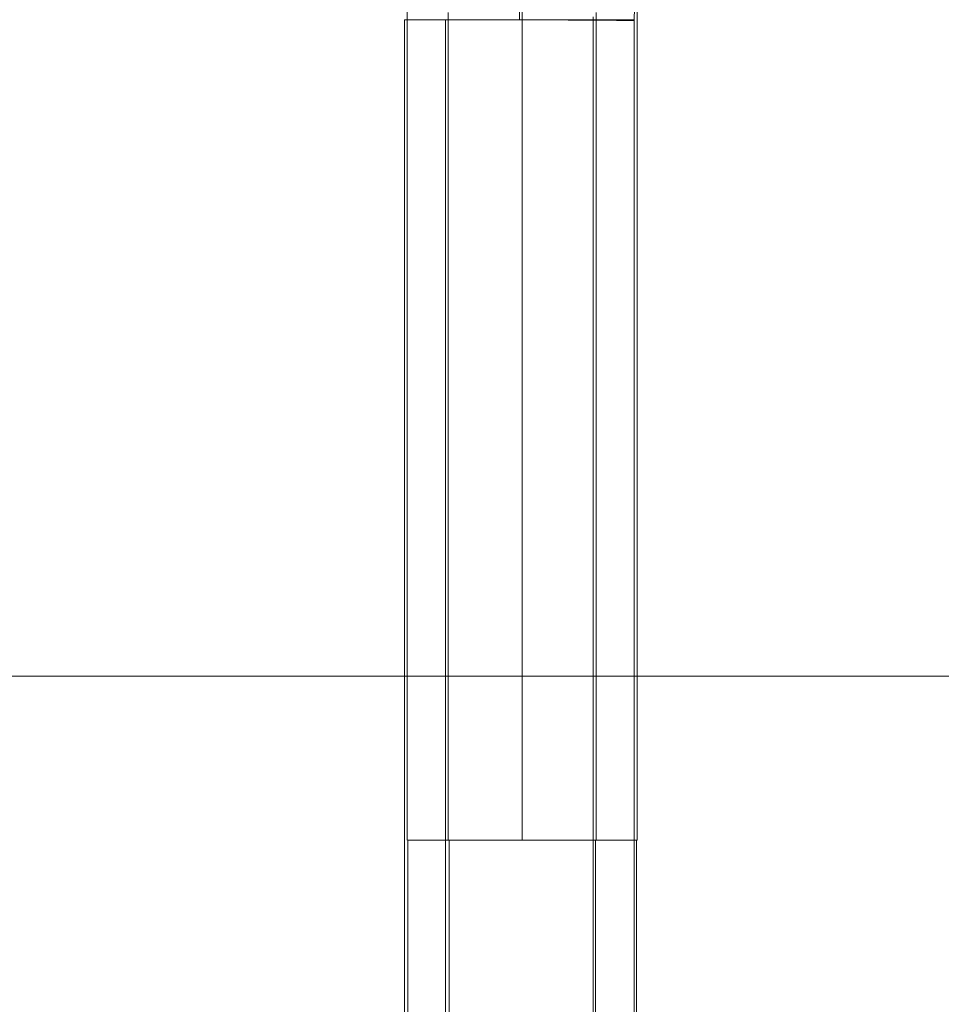
# Model space of a CAD drawing. Units: millimetres. Extents: x 8870 to 23465, y -2890 to 4495.
# Drawn here: x 13349 to 13461, y 2355 to 2475 of the extents above; entities that cross this region are included whole.
import ezdxf

# ---------------------------------------------------------------- set-up
doc = ezdxf.new("R2010")
doc.units = ezdxf.units.MM
doc.header["$MEASUREMENT"] = 0
doc.layers.add('ZESTAW_Nr_pióra__7', color=7, linetype='Continuous', lineweight=18)

msp = doc.modelspace()

# ---------------------------------------------------------------- linework, layer by layer
at = {"layer": 'ZESTAW_Nr_pióra__7', "linetype": 'Continuous'}
for p, q in [((13396.11, 2474.29), (13396.11, 2477.78)), ((13410.11, 2477.78), (13410.11, 2474.29)), ((13424.11, 2474.29), (13424.11, 2477.78)), ((13401.11, 2472.42), (13401.11, 2475.99)), ((13409.78, 2476.67), (13409.77, 2475.1)), ((13419.11, 2472.42), (13419.11, 2475.99)), ((13423.77, 2475), (13423.78, 2476.57)), ((13395.77, 2475.1), (13395.77, 2235.1)), ((13395.8, 2475.1), (13395.78, 2475.1)), ((13395.83, 2475.1), (13395.8, 2475.1)), ((13395.88, 2475.1), (13395.83, 2475.1)), ((13395.94, 2475.1), (13395.88, 2475.1)), ((13396.02, 2475.1), (13395.94, 2475.1)), ((13396.11, 2475.1), (13396.02, 2475.1)), ((13396.21, 2475.1), (13396.11, 2475.1)), ((13396.32, 2475.1), (13396.21, 2475.1)), ((13396.45, 2475.1), (13396.32, 2475.1)), ((13396.6, 2475.1), (13396.45, 2475.1)), ((13396.75, 2475.1), (13396.6, 2475.1)), ((13396.92, 2475.1), (13396.75, 2475.1)), ((13397.1, 2475.1), (13396.92, 2475.1)), ((13397.29, 2475.1), (13397.1, 2475.1)), ((13397.5, 2475.1), (13397.29, 2475.1)), ((13397.72, 2475.1), (13397.5, 2475.1)), ((13397.95, 2475.1), (13397.72, 2475.1)), ((13398.19, 2475.1), (13397.95, 2475.1)), ((13398.44, 2475.1), (13398.19, 2475.1)), ((13398.71, 2475.1), (13398.44, 2475.1)), ((13398.98, 2475.1), (13398.71, 2475.1)), ((13399.27, 2475.1), (13398.98, 2475.1)), ((13399.56, 2475.1), (13399.27, 2475.1)), ((13399.87, 2475.1), (13399.56, 2475.1)), ((13400.18, 2475.1), (13399.87, 2475.1)), ((13400.51, 2475.1), (13400.18, 2475.1)), ((13400.84, 2475.1), (13400.51, 2475.1)), ((13400.77, 2475.1), (13400.77, 2235.1)), ((13401.19, 2475.1), (13400.84, 2475.1)), ((13401.54, 2475.1), (13401.19, 2475.1)), ((13401.9, 2475.1), (13401.54, 2475.1)), ((13402.27, 2475.1), (13401.9, 2475.1)), ((13402.64, 2475.1), (13402.27, 2475.1)), ((13403.02, 2475.1), (13402.64, 2475.1)), ((13403.41, 2475.1), (13403.02, 2475.1)), ((13403.81, 2475.1), (13403.41, 2475.1)), ((13404.21, 2475.1), (13403.81, 2475.1)), ((13404.61, 2475.1), (13404.21, 2475.1)), ((13405.03, 2475.1), (13404.61, 2475.1)), ((13405.44, 2475.1), (13405.03, 2475.1)), ((13405.86, 2475.1), (13405.44, 2475.1)), ((13406.29, 2475.1), (13405.86, 2475.1)), ((13406.71, 2475.1), (13406.29, 2475.1)), ((13407.14, 2475.1), (13406.71, 2475.1)), ((13407.58, 2475.1), (13407.14, 2475.1)), ((13408.01, 2475.1), (13407.58, 2475.1)), ((13408.45, 2475.1), (13408.01, 2475.1)), ((13408.89, 2475.1), (13408.45, 2475.1)), ((13409.33, 2475.1), (13408.89, 2475.1)), ((13409.77, 2475.1), (13409.33, 2475.1)), ((13410.21, 2475.1), (13409.77, 2475.1)), ((13410.65, 2475.1), (13410.21, 2475.1)), ((13410.21, 2475.09), (13410.21, 2475.09)), ((13411.09, 2475.1), (13410.65, 2475.1)), ((13410.65, 2475.09), (13410.65, 2475.09)), ((13411.52, 2475.1), (13411.09, 2475.1)), ((13411.52, 2475.08), (13411.09, 2475.09)), ((13411.96, 2475.1), (13411.52, 2475.1)), ((13411.96, 2475.08), (13411.52, 2475.08)), ((13412.39, 2475.1), (13411.96, 2475.1)), ((13412.39, 2475.08), (13411.96, 2475.08)), ((13412.82, 2475.1), (13412.39, 2475.1)), ((13412.82, 2475.07), (13412.39, 2475.08)), ((13413.25, 2475.1), (13412.82, 2475.1)), ((13413.25, 2475.07), (13412.82, 2475.07)), ((13413.67, 2475.1), (13413.25, 2475.1)), ((13413.67, 2475.07), (13413.25, 2475.07)), ((13414.09, 2475.1), (13413.67, 2475.1)), ((13414.09, 2475.07), (13413.67, 2475.07)), ((13414.51, 2475.1), (13414.09, 2475.1)), ((13414.51, 2475.06), (13414.09, 2475.07)), ((13414.92, 2475.1), (13414.51, 2475.1)), ((13414.92, 2475.06), (13414.51, 2475.06)), ((13415.33, 2475.1), (13414.92, 2475.1)), ((13415.33, 2475.06), (13414.92, 2475.06)), ((13415.73, 2475.1), (13415.33, 2475.1)), ((13415.73, 2475.05), (13415.33, 2475.06)), ((13416.12, 2475.1), (13415.73, 2475.1)), ((13416.12, 2475.05), (13415.73, 2475.05)), ((13416.51, 2475.1), (13416.12, 2475.1)), ((13416.51, 2475.05), (13416.12, 2475.05)), ((13416.89, 2475.1), (13416.51, 2475.1)), ((13416.89, 2475.05), (13416.51, 2475.05)), ((13417.27, 2475.1), (13416.89, 2475.1)), ((13417.27, 2475.04), (13416.89, 2475.05)), ((13417.64, 2475.1), (13417.27, 2475.1)), ((13417.64, 2475.04), (13417.27, 2475.04)), ((13418, 2475.1), (13417.64, 2475.1)), ((13418, 2475.04), (13417.64, 2475.04)), ((13418.35, 2475.1), (13418, 2475.1)), ((13418.35, 2475.04), (13418, 2475.04)), ((13418.69, 2475.1), (13418.35, 2475.1)), ((13418.69, 2475.03), (13418.35, 2475.04)), ((13419.03, 2475.1), (13418.69, 2475.1)), ((13419.03, 2475.03), (13418.69, 2475.03)), ((13418.77, 2475.03), (13418.77, 2475.43)), ((13418.77, 2475.1), (13418.77, 2235.1)), ((13419.35, 2475.1), (13419.03, 2475.1)), ((13419.35, 2475.03), (13419.03, 2475.03)), ((13419.67, 2475.1), (13419.35, 2475.1)), ((13419.67, 2475.03), (13419.35, 2475.03)), ((13419.97, 2475.1), (13419.67, 2475.1)), ((13419.97, 2475.03), (13419.67, 2475.03)), ((13420.27, 2475.1), (13419.97, 2475.1)), ((13420.27, 2475.02), (13419.97, 2475.03)), ((13420.56, 2475.1), (13420.27, 2475.1)), ((13420.56, 2475.02), (13420.27, 2475.02)), ((13420.83, 2475.1), (13420.56, 2475.1)), ((13420.83, 2475.02), (13420.56, 2475.02)), ((13421.09, 2475.1), (13420.83, 2475.1)), ((13421.09, 2475.02), (13420.83, 2475.02)), ((13421.35, 2475.1), (13421.09, 2475.1)), ((13421.35, 2475.02), (13421.09, 2475.02)), ((13421.59, 2475.1), (13421.35, 2475.1)), ((13421.59, 2475.01), (13421.35, 2475.02)), ((13421.82, 2475.1), (13421.59, 2475.1)), ((13421.82, 2475.01), (13421.59, 2475.01)), ((13422.04, 2475.1), (13421.82, 2475.1)), ((13422.04, 2475.01), (13421.82, 2475.01)), ((13422.24, 2475.1), (13422.04, 2475.1)), ((13422.24, 2475.01), (13422.04, 2475.01)), ((13422.44, 2475.1), (13422.24, 2475.1)), ((13422.44, 2475.01), (13422.24, 2475.01)), ((13422.62, 2475.1), (13422.44, 2475.1)), ((13422.62, 2475.01), (13422.44, 2475.01)), ((13422.79, 2475.1), (13422.62, 2475.1)), ((13422.78, 2475.01), (13422.62, 2475.01)), ((13422.94, 2475), (13422.78, 2475.01)), ((13422.94, 2475.1), (13422.79, 2475.1)), ((13423.08, 2475.1), (13422.94, 2475.1)), ((13423.08, 2475), (13422.94, 2475)), ((13423.21, 2475.1), (13423.08, 2475.1)), ((13423.21, 2475), (13423.08, 2475)), ((13423.33, 2475.1), (13423.21, 2475.1)), ((13423.33, 2475), (13423.21, 2475)), ((13423.43, 2475.1), (13423.33, 2475.1)), ((13423.43, 2475), (13423.33, 2475)), ((13423.52, 2475.1), (13423.43, 2475.1)), ((13423.52, 2475), (13423.43, 2475)), ((13423.6, 2475.1), (13423.52, 2475.1)), ((13423.6, 2475), (13423.52, 2475)), ((13423.66, 2475.1), (13423.6, 2475.1)), ((13423.66, 2475), (13423.6, 2475)), ((13423.71, 2475.1), (13423.66, 2475.1)), ((13423.71, 2475), (13423.66, 2475)), ((13423.74, 2475.1), (13423.71, 2475.1)), ((13423.74, 2475), (13423.71, 2475)), ((13423.76, 2475.1), (13423.74, 2475.1)), ((13423.76, 2475), (13423.74, 2475)), ((13423.77, 2475.1), (13423.77, 2235.1)), ((13396.11, 2470.71), (13396.11, 2474.29)), ((13410.11, 2474.29), (13410.11, 2470.71)), ((13424.11, 2470.71), (13424.11, 2474.29)), ((13401.11, 2468.75), (13401.11, 2472.42)), ((13419.11, 2468.75), (13419.11, 2472.42)), ((13396.11, 2467.03), (13396.11, 2470.71)), ((13410.11, 2470.71), (13410.11, 2467.03)), ((13424.11, 2467.03), (13424.11, 2470.71)), ((13401.11, 2464.99), (13401.11, 2468.75)), ((13419.11, 2464.99), (13419.11, 2468.75)), ((13396.11, 2463.26), (13396.11, 2467.03)), ((13410.11, 2467.03), (13410.11, 2463.26)), ((13424.11, 2463.26), (13424.11, 2467.03)), ((13401.11, 2461.13), (13401.11, 2464.99)), ((13419.11, 2461.13), (13419.11, 2464.99)), ((13396.11, 2459.41), (13396.11, 2463.26)), ((13410.11, 2463.26), (13410.11, 2459.41)), ((13424.11, 2459.41), (13424.11, 2463.26)), ((13401.11, 2457.19), (13401.11, 2461.13)), ((13419.11, 2457.19), (13419.11, 2461.13)), ((13396.11, 2455.47), (13396.11, 2459.41)), ((13410.11, 2459.41), (13410.11, 2455.47)), ((13424.11, 2455.47), (13424.11, 2459.41)), ((13401.11, 2453.16), (13401.11, 2457.19)), ((13419.11, 2453.16), (13419.11, 2457.19)), ((13396.11, 2451.45), (13396.11, 2455.47)), ((13410.11, 2455.47), (13410.11, 2451.45)), ((13424.11, 2451.45), (13424.11, 2455.47)), ((13401.11, 2449.06), (13401.11, 2453.16)), ((13419.11, 2449.06), (13419.11, 2453.16)), ((13396.11, 2447.36), (13396.11, 2451.45)), ((13410.11, 2451.45), (13410.11, 2447.36)), ((13424.11, 2447.36), (13424.11, 2451.45)), ((13401.11, 2444.88), (13401.11, 2449.06)), ((13419.11, 2444.88), (13419.11, 2449.06)), ((13396.11, 2443.19), (13396.11, 2447.36)), ((13410.11, 2447.36), (13410.11, 2443.19)), ((13424.11, 2443.19), (13424.11, 2447.36)), ((13401.11, 2440.64), (13401.11, 2444.88)), ((13419.11, 2440.64), (13419.11, 2444.88)), ((13396.11, 2438.96), (13396.11, 2443.19)), ((13410.11, 2443.19), (13410.11, 2438.96)), ((13424.11, 2438.96), (13424.11, 2443.19)), ((13401.11, 2436.32), (13401.11, 2440.64)), ((13419.11, 2436.32), (13419.11, 2440.64)), ((13396.11, 2434.67), (13396.11, 2438.96)), ((13410.11, 2438.96), (13410.11, 2434.67)), ((13424.11, 2434.67), (13424.11, 2438.96)), ((13401.11, 2431.95), (13401.11, 2436.32)), ((13419.11, 2431.95), (13419.11, 2436.32)), ((13396.11, 2430.31), (13396.11, 2434.67)), ((13410.11, 2434.67), (13410.11, 2430.31)), ((13424.11, 2430.31), (13424.11, 2434.67)), ((13401.11, 2427.51), (13401.11, 2431.95)), ((13419.11, 2427.51), (13419.11, 2431.95)), ((13396.11, 2425.9), (13396.11, 2430.31)), ((13410.11, 2430.31), (13410.11, 2425.9)), ((13424.11, 2425.9), (13424.11, 2430.31)), ((13401.11, 2423.03), (13401.11, 2427.51)), ((13419.11, 2423.03), (13419.11, 2427.51)), ((13396.11, 2421.45), (13396.11, 2425.9)), ((13410.11, 2425.9), (13410.11, 2421.45)), ((13424.11, 2421.45), (13424.11, 2425.9)), ((13401.11, 2418.49), (13401.11, 2423.03)), ((13419.11, 2418.49), (13419.11, 2423.03)), ((13396.11, 2416.94), (13396.11, 2421.45)), ((13410.11, 2421.45), (13410.11, 2416.94)), ((13424.11, 2416.94), (13424.11, 2421.45)), ((13401.11, 2413.92), (13401.11, 2418.49)), ((13419.11, 2413.92), (13419.11, 2418.49)), ((13396.11, 2412.4), (13396.11, 2416.94)), ((13410.11, 2416.94), (13410.11, 2412.4)), ((13424.11, 2412.4), (13424.11, 2416.94)), ((13401.11, 2409.3), (13401.11, 2413.92)), ((13419.11, 2409.3), (13419.11, 2413.92)), ((13396.11, 2407.82), (13396.11, 2412.4)), ((13410.11, 2412.4), (13410.11, 2407.82)), ((13424.11, 2407.82), (13424.11, 2412.4)), ((13401.11, 2404.65), (13401.11, 2409.3)), ((13419.11, 2404.65), (13419.11, 2409.3)), ((13396.11, 2403.2), (13396.11, 2407.82)), ((13410.11, 2407.82), (13410.11, 2403.2)), ((13424.11, 2403.2), (13424.11, 2407.82)), ((13401.11, 2399.97), (13401.11, 2404.65)), ((13419.11, 2399.97), (13419.11, 2404.65)), ((13396.11, 2398.56), (13396.11, 2403.2)), ((13410.11, 2403.2), (13410.11, 2398.56)), ((13424.11, 2398.56), (13424.11, 2403.2)), ((13401.11, 2395.26), (13401.11, 2399.97)), ((13419.11, 2395.26), (13419.11, 2399.97)), ((13396.11, 2393.89), (13396.11, 2398.56)), ((13410.11, 2398.56), (13410.11, 2393.89)), ((13424.11, 2393.89), (13424.11, 2398.56)), ((13401.11, 2390.54), (13401.11, 2395.26)), ((13419.11, 2390.54), (13419.11, 2395.26)), ((15085.84, 2395.1), (13085.84, 2395.1)), ((13396.11, 2389.21), (13396.11, 2393.89)), ((13410.11, 2393.89), (13410.11, 2389.21)), ((13424.11, 2389.21), (13424.11, 2393.89)), ((13401.11, 2385.8), (13401.11, 2390.54)), ((13419.11, 2385.8), (13419.11, 2390.54)), ((13396.11, 2384.51), (13396.11, 2389.21)), ((13410.11, 2389.21), (13410.11, 2384.51)), ((13424.11, 2384.51), (13424.11, 2389.21)), ((13401.11, 2381.04), (13401.11, 2385.8)), ((13419.11, 2381.04), (13419.11, 2385.8)), ((13396.11, 2379.81), (13396.11, 2384.51)), ((13410.11, 2384.51), (13410.11, 2379.81)), ((13424.11, 2379.81), (13424.11, 2384.51)), ((13401.11, 2376.28), (13401.11, 2381.04)), ((13419.11, 2376.28), (13419.11, 2381.04)), ((13396.11, 2375.09), (13396.11, 2379.81)), ((13410.11, 2379.81), (13410.11, 2375.09)), ((13424.11, 2375.09), (13424.11, 2379.81)), ((13401.11, 2375.09), (13401.11, 2376.28)), ((13419.11, 2375.09), (13419.11, 2376.28)), ((13396.12, 2375.09), (13396.14, 2375.09)), ((13396.14, 2375.09), (13396.17, 2375.09)), ((13396.17, 2375.09), (13396.22, 2375.09)), ((13396.2, 2375.1), (13396.2, 2335.1)), ((13396.22, 2375.09), (13396.28, 2375.09)), ((13396.28, 2375.09), (13396.36, 2375.09)), ((13396.36, 2375.09), (13396.45, 2375.09)), ((13396.45, 2375.09), (13396.55, 2375.09)), ((13396.55, 2375.09), (13396.67, 2375.09)), ((13396.67, 2375.09), (13396.8, 2375.09)), ((13396.8, 2375.09), (13396.94, 2375.09)), ((13396.94, 2375.09), (13397.1, 2375.09)), ((13397.1, 2375.09), (13397.26, 2375.09)), ((13397.26, 2375.09), (13397.44, 2375.09)), ((13397.44, 2375.09), (13397.64, 2375.09)), ((13397.64, 2375.09), (13397.84, 2375.09)), ((13397.84, 2375.09), (13398.06, 2375.09)), ((13398.06, 2375.09), (13398.29, 2375.09)), ((13398.29, 2375.09), (13398.53, 2375.09)), ((13398.53, 2375.09), (13398.79, 2375.09)), ((13398.79, 2375.09), (13399.05, 2375.09)), ((13399.05, 2375.09), (13399.33, 2375.09)), ((13399.33, 2375.09), (13399.61, 2375.09)), ((13399.61, 2375.09), (13399.91, 2375.09)), ((13399.91, 2375.09), (13400.21, 2375.09)), ((13400.21, 2375.09), (13400.53, 2375.09)), ((13400.53, 2375.09), (13400.85, 2375.09)), ((13400.85, 2375.09), (13401.19, 2375.09)), ((13401.19, 2375.09), (13401.53, 2375.09)), ((13401.2, 2375.1), (13401.2, 2335.1)), ((13401.53, 2375.09), (13401.88, 2375.09)), ((13401.88, 2375.09), (13402.24, 2375.09)), ((13402.24, 2375.09), (13402.61, 2375.09)), ((13402.61, 2375.09), (13402.99, 2375.09)), ((13402.99, 2375.09), (13403.37, 2375.09)), ((13403.37, 2375.09), (13403.76, 2375.09)), ((13403.76, 2375.09), (13404.15, 2375.09)), ((13404.15, 2375.09), (13404.55, 2375.09)), ((13404.55, 2375.09), (13404.96, 2375.09)), ((13404.96, 2375.09), (13405.37, 2375.09)), ((13405.37, 2375.09), (13405.79, 2375.09)), ((13405.79, 2375.09), (13406.21, 2375.09)), ((13406.23, 2375.1), (13406.21, 2375.1)), ((13406.21, 2375.09), (13406.63, 2375.09)), ((13406.65, 2375.1), (13406.63, 2375.1)), ((13406.63, 2375.09), (13407.06, 2375.09)), ((13407.08, 2375.1), (13407.06, 2375.1)), ((13407.06, 2375.09), (13407.49, 2375.09)), ((13407.5, 2375.1), (13407.49, 2375.1)), ((13407.49, 2375.09), (13407.92, 2375.09)), ((13407.94, 2375.1), (13407.92, 2375.1)), ((13407.92, 2375.09), (13408.36, 2375.09)), ((13408.37, 2375.1), (13408.36, 2375.1)), ((13408.36, 2375.09), (13408.79, 2375.09)), ((13408.8, 2375.1), (13408.79, 2375.1)), ((13408.79, 2375.09), (13409.23, 2375.09)), ((13409.24, 2375.1), (13409.23, 2375.1)), ((13409.23, 2375.09), (13409.67, 2375.09)), ((13409.68, 2375.1), (13409.67, 2375.1)), ((13409.67, 2375.09), (13410.11, 2375.09)), ((13410.11, 2375.09), (13410.55, 2375.09)), ((13410.55, 2375.1), (13410.55, 2375.1)), ((13410.55, 2375.09), (13410.99, 2375.09)), ((13410.99, 2375.1), (13410.99, 2375.1)), ((13410.99, 2375.09), (13411.43, 2375.09)), ((13411.43, 2375.1), (13411.42, 2375.1)), ((13411.43, 2375.09), (13411.87, 2375.09)), ((13411.87, 2375.1), (13411.86, 2375.1)), ((13411.87, 2375.09), (13412.3, 2375.09)), ((13412.3, 2375.1), (13412.29, 2375.1)), ((13412.3, 2375.09), (13412.74, 2375.09)), ((13412.74, 2375.1), (13412.72, 2375.1)), ((13412.74, 2375.09), (13413.17, 2375.09)), ((13413.17, 2375.1), (13413.15, 2375.1)), ((13413.17, 2375.09), (13413.59, 2375.09)), ((13413.59, 2375.1), (13413.57, 2375.1)), ((13413.59, 2375.09), (13414.02, 2375.09)), ((13414.02, 2375.1), (13413.99, 2375.1)), ((13414.02, 2375.09), (13414.44, 2375.09)), ((13414.44, 2375.09), (13414.85, 2375.09)), ((13414.85, 2375.09), (13415.27, 2375.09)), ((13415.27, 2375.09), (13415.67, 2375.09)), ((13415.67, 2375.09), (13416.07, 2375.09)), ((13416.07, 2375.09), (13416.47, 2375.09)), ((13416.47, 2375.09), (13416.86, 2375.09)), ((13416.86, 2375.09), (13417.24, 2375.09)), ((13417.24, 2375.09), (13417.61, 2375.09)), ((13417.61, 2375.09), (13417.98, 2375.09)), ((13417.98, 2375.09), (13418.34, 2375.09)), ((13418.34, 2375.09), (13418.69, 2375.09)), ((13418.69, 2375.09), (13419.04, 2375.09)), ((13419.03, 2375.1), (13419.03, 2335.1)), ((13419.04, 2375.09), (13419.37, 2375.09)), ((13419.37, 2375.09), (13419.7, 2375.09)), ((13419.7, 2375.09), (13420.01, 2375.09)), ((13420.01, 2375.09), (13420.32, 2375.09)), ((13420.32, 2375.09), (13420.61, 2375.09)), ((13420.61, 2375.09), (13420.9, 2375.09)), ((13420.9, 2375.09), (13421.17, 2375.09)), ((13421.17, 2375.09), (13421.44, 2375.09)), ((13421.44, 2375.09), (13421.69, 2375.09)), ((13421.69, 2375.09), (13421.93, 2375.09)), ((13421.93, 2375.09), (13422.16, 2375.09)), ((13422.16, 2375.09), (13422.38, 2375.09)), ((13422.38, 2375.09), (13422.59, 2375.09)), ((13422.59, 2375.09), (13422.78, 2375.09)), ((13422.78, 2375.09), (13422.96, 2375.09)), ((13422.96, 2375.09), (13423.13, 2375.09)), ((13423.13, 2375.09), (13423.28, 2375.09)), ((13423.28, 2375.09), (13423.43, 2375.09)), ((13423.43, 2375.09), (13423.56, 2375.09)), ((13423.56, 2375.09), (13423.67, 2375.09)), ((13423.67, 2375.09), (13423.78, 2375.09)), ((13423.78, 2375.09), (13423.86, 2375.09)), ((13423.86, 2375.09), (13423.94, 2375.09)), ((13423.94, 2375.09), (13424, 2375.09)), ((13424, 2375.09), (13424.05, 2375.09)), ((13424.03, 2375.1), (13424.03, 2335.1)), ((13424.05, 2375.09), (13424.08, 2375.09)), ((13424.08, 2375.09), (13424.11, 2375.09))]:
    msp.add_line(p, q, dxfattribs=at)

doc.saveas('drawing.dxf')
